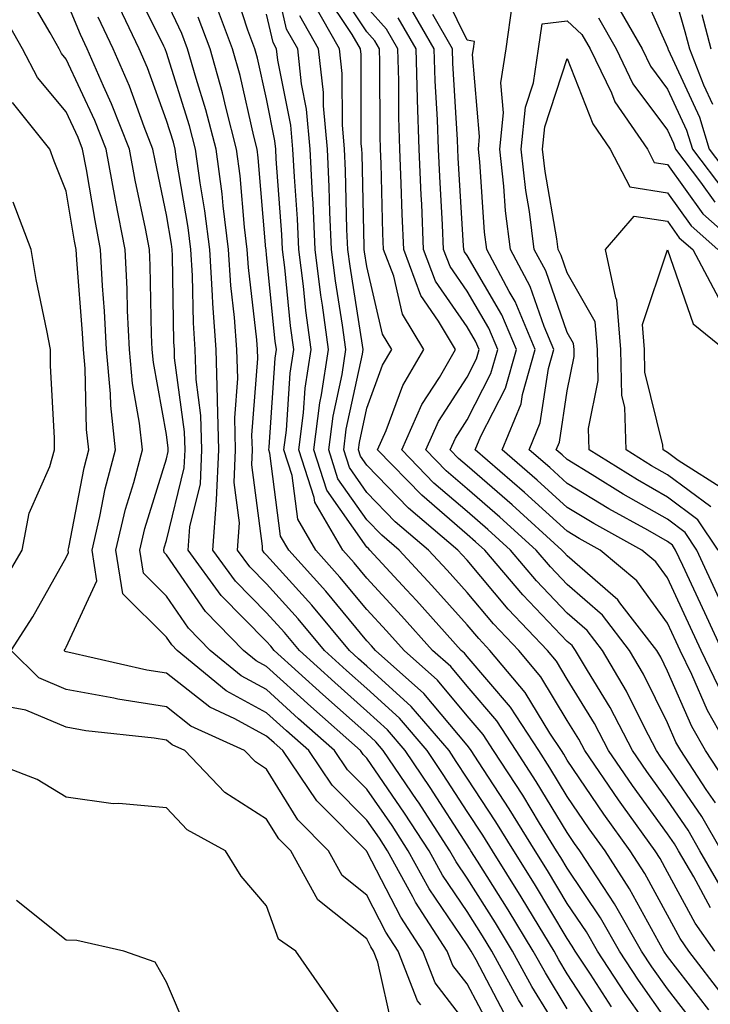
# Model space of a CAD drawing. Units: inches. Extents: x 1018643 to 1021283, y 7245098 to 7247738.
# Drawn here: x 1019643 to 1019712, y 7245317 to 7245415 of the extents above; entities that cross this region are included whole.
import ezdxf

# ---------------------------------------------------------------- set-up
doc = ezdxf.new("R2010")
doc.units = ezdxf.units.IN
doc.header["$MEASUREMENT"] = 0
doc.layers.add('Contour_10187245', color=7, linetype='Continuous', true_color=0xda2c9b)

msp = doc.modelspace()

# ---------------------------------------------------------------- linework, layer by layer
at = {"layer": 'Contour_10187245'}
for points in [[(1019712.171, 7245316.041, 3048), (1019708.05, 7245321.373, 3048), (1019707.669, 7245321.92, 3048), (1019707.171, 7245322.799, 3048), (1019704.261, 7245328.131, 3048), (1019701.81, 7245331.92, 3048), (1019700.237, 7245334.108, 3048), (1019698.05, 7245337.35, 3048), (1019696.321, 7245340.192, 3048), (1019695.198, 7245341.92, 3048), (1019692.376, 7245346.246, 3048), (1019688.05, 7245351.315, 3048), (1019687.776, 7245351.647, 3048), (1019687.464, 7245351.92, 3048), (1019683.011, 7245356.881, 3048), (1019682.005, 7245357.965, 3048), (1019678.362, 7245361.92, 3048), (1019678.196, 7245362.067, 3048), (1019678.05, 7245362.213, 3048), (1019674.046, 7245367.916, 3048), (1019672.747, 7245371.92, 3048), (1019673.362, 7245376.608, 3048), (1019673.528, 7245377.399, 3048), (1019674.212, 7245381.92, 3048), (1019673.626, 7245386.344, 3048), (1019673.47, 7245387.34, 3048), (1019672.894, 7245391.92, 3048), (1019672.679, 7245396.549, 3048), (1019672.62, 7245397.35, 3048), (1019672.396, 7245401.92, 3048), (1019672.034, 7245405.904, 3048), (1019671.526, 7245408.443, 3048), (1019671.146, 7245411.92, 3048), (1019670.023, 7245413.893, 3048), (1019668.275, 7245421.695, 3048)], [(1019708.05, 7245419.703, 3041), (1019709.788, 7245413.658, 3041), (1019710.228, 7245411.92, 3041), (1019711.634, 7245408.336, 3041), (1019712.532, 7245406.402, 3041)], [(1019698.05, 7245316.158, 3054), (1019695.862, 7245319.733, 3054), (1019694.651, 7245321.92, 3054), (1019692.161, 7245326.031, 3054), (1019689.075, 7245330.895, 3054), (1019688.431, 7245331.92, 3054), (1019688.284, 7245332.154, 3054), (1019688.05, 7245332.516, 3054), (1019684.378, 7245338.248, 3054), (1019681.878, 7245341.92, 3054), (1019680.11, 7245343.981, 3054), (1019678.05, 7245345.856, 3054), (1019674.837, 7245348.707, 3054), (1019671.312, 7245351.92, 3054), (1019669.827, 7245353.697, 3054), (1019668.05, 7245355.67, 3054), (1019664.954, 7245358.824, 3054), (1019662.689, 7245361.92, 3054), (1019663.03, 7245366.901, 3054), (1019663.04, 7245366.93, 3054), (1019663.275, 7245371.92, 3054), (1019663.138, 7245376.832, 3054), (1019663.157, 7245377.027, 3054), (1019663.001, 7245381.92, 3054), (1019662.669, 7245386.539, 3054), (1019662.659, 7245387.311, 3054), (1019662.366, 7245391.92, 3054), (1019661.888, 7245395.758, 3054), (1019661.409, 7245398.561, 3054), (1019660.96, 7245401.92, 3054), (1019660.364, 7245404.235, 3054), (1019658.05, 7245411.559, 3054), (1019657.952, 7245411.822, 3054), (1019657.913, 7245411.92, 3054), (1019657.786, 7245412.184, 3054), (1019654.661, 7245418.531, 3054)], [(1019708.05, 7245314.908, 3050), (1019705.159, 7245319.029, 3050), (1019703.255, 7245321.92, 3050), (1019701.36, 7245325.231, 3050), (1019698.05, 7245330.182, 3050), (1019697.396, 7245331.266, 3050), (1019696.985, 7245331.92, 3050), (1019695.276, 7245334.693, 3050), (1019693.597, 7245337.467, 3050), (1019690.696, 7245341.92, 3050), (1019689.651, 7245343.522, 3050), (1019688.05, 7245345.397, 3050), (1019685.081, 7245348.951, 3050), (1019681.771, 7245351.92, 3050), (1019680.003, 7245353.873, 3050), (1019678.05, 7245356.002, 3050), (1019675.364, 7245359.235, 3050), (1019672.952, 7245361.92, 3050), (1019671.146, 7245365.016, 3050), (1019670.589, 7245369.381, 3050), (1019669.769, 7245371.92, 3050), (1019670.023, 7245373.893, 3050), (1019670.403, 7245379.567, 3050), (1019670.755, 7245381.92, 3050), (1019670.443, 7245384.313, 3050), (1019669.857, 7245390.113, 3050), (1019669.632, 7245391.92, 3050), (1019669.554, 7245393.424, 3050), (1019669.007, 7245400.963, 3050), (1019668.958, 7245401.92, 3050), (1019668.88, 7245402.75, 3050), (1019668.05, 7245406.959, 3050), (1019667.142, 7245411.012, 3050), (1019666.878, 7245411.92, 3050), (1019666.175, 7245413.795, 3050), (1019664.632, 7245418.502, 3050)], [(1019713.773, 7245327.643, 3044), (1019711.282, 7245331.92, 3044), (1019710.11, 7245333.981, 3044), (1019708.05, 7245336.979, 3044), (1019705.97, 7245339.84, 3044), (1019704.554, 7245341.92, 3044), (1019702.337, 7245346.207, 3044), (1019700.062, 7245349.908, 3044), (1019698.88, 7245351.92, 3044), (1019698.519, 7245352.389, 3044), (1019698.05, 7245352.789, 3044), (1019693.597, 7245357.467, 3044), (1019689.808, 7245361.92, 3044), (1019688.89, 7245362.76, 3044), (1019688.05, 7245363.483, 3044), (1019683.519, 7245367.389, 3044), (1019679.124, 7245371.92, 3044), (1019679.974, 7245373.844, 3044), (1019681.624, 7245378.346, 3044), (1019683.724, 7245381.92, 3044), (1019681.595, 7245385.465, 3044), (1019680.726, 7245389.244, 3044), (1019679.72, 7245391.92, 3044), (1019679.651, 7245393.522, 3044), (1019679.476, 7245400.494, 3044), (1019679.417, 7245401.92, 3044), (1019679.368, 7245403.238, 3044), (1019679.359, 7245410.611, 3044), (1019679.319, 7245411.92, 3044), (1019678.86, 7245412.731, 3044), (1019678.05, 7245413.639, 3044), (1019674.739, 7245418.61, 3044)], [(1019713.558, 7245347.428, 3039), (1019711.4, 7245351.92, 3039), (1019710.345, 7245354.215, 3039), (1019708.05, 7245359.147, 3039), (1019706.888, 7245360.758, 3039), (1019705.501, 7245361.92, 3039), (1019700.706, 7245364.576, 3039), (1019698.05, 7245366.188, 3039), (1019695.042, 7245368.912, 3039), (1019691.556, 7245371.92, 3039), (1019693.441, 7245376.529, 3039), (1019693.577, 7245377.447, 3039), (1019694.847, 7245381.92, 3039), (1019692.845, 7245386.715, 3039), (1019692.239, 7245387.731, 3039), (1019690.013, 7245391.92, 3039), (1019689.788, 7245393.658, 3039), (1019689.319, 7245400.651, 3039), (1019689.173, 7245401.92, 3039), (1019689.3, 7245403.17, 3039), (1019688.597, 7245411.373, 3039), (1019688.685, 7245411.92, 3039), (1019688.792, 7245412.662, 3039), (1019688.05, 7245412.789, 3039), (1019685.052, 7245418.922, 3039)], [(1019705.023, 7245418.893, 3040), (1019708.05, 7245412.076, 3040), (1019708.079, 7245411.949, 3040), (1019708.089, 7245411.92, 3040), (1019708.118, 7245411.852, 3040), (1019711.234, 7245405.104, 3040), (1019712.22, 7245401.92, 3040), (1019714.739, 7245398.61, 3040)], [(1019690.384, 7245314.254, 3058), (1019688.05, 7245318.639, 3058), (1019686.624, 7245320.494, 3058), (1019686.077, 7245321.92, 3058), (1019682.913, 7245326.783, 3058), (1019682.63, 7245327.34, 3058), (1019680.101, 7245331.92, 3058), (1019679.3, 7245333.17, 3058), (1019678.05, 7245334.967, 3058), (1019674.593, 7245338.463, 3058), (1019672.249, 7245341.92, 3058), (1019670.023, 7245343.893, 3058), (1019668.05, 7245345.69, 3058), (1019664.007, 7245347.877, 3058), (1019659.114, 7245351.92, 3058), (1019658.587, 7245352.457, 3058), (1019658.05, 7245353.238, 3058), (1019653.694, 7245357.565, 3058), (1019653.011, 7245361.92, 3058), (1019653.968, 7245366.002, 3058), (1019654.798, 7245368.668, 3058), (1019655.667, 7245371.92, 3058), (1019655.374, 7245374.596, 3058), (1019654.661, 7245378.531, 3058), (1019654.349, 7245381.92, 3058), (1019654.163, 7245385.807, 3058), (1019654.124, 7245387.994, 3058), (1019653.919, 7245391.92, 3058), (1019652.972, 7245396.842, 3058), (1019652.933, 7245397.037, 3058), (1019652.034, 7245401.92, 3058), (1019650.901, 7245404.772, 3058), (1019648.05, 7245410.914, 3058), (1019647.591, 7245411.461, 3058), (1019647.357, 7245411.92, 3058), (1019646.439, 7245413.531, 3058), (1019643.939, 7245417.809, 3058)], [(1019712.347, 7245326.217, 3045), (1019710.657, 7245329.313, 3045), (1019709.134, 7245331.92, 3045), (1019708.743, 7245332.613, 3045), (1019708.05, 7245333.619, 3045), (1019704.564, 7245338.434, 3045), (1019702.171, 7245341.92, 3045), (1019700.765, 7245344.635, 3045), (1019698.05, 7245349.059, 3045), (1019696.966, 7245350.836, 3045), (1019696.058, 7245351.92, 3045), (1019692.161, 7245356.031, 3045), (1019688.05, 7245360.904, 3045), (1019687.571, 7245361.442, 3045), (1019687.122, 7245361.92, 3045), (1019682.22, 7245366.09, 3045), (1019678.05, 7245370.406, 3045), (1019677.425, 7245371.295, 3045), (1019677.22, 7245371.92, 3045), (1019677.318, 7245372.652, 3045), (1019678.05, 7245376.08, 3045), (1019679.612, 7245380.358, 3045), (1019680.53, 7245381.92, 3045), (1019679.603, 7245383.473, 3045), (1019678.05, 7245390.201, 3045), (1019677.816, 7245391.686, 3045), (1019677.786, 7245391.92, 3045), (1019677.776, 7245392.193, 3045), (1019677.571, 7245401.442, 3045), (1019677.542, 7245401.92, 3045), (1019677.493, 7245402.477, 3045), (1019677.484, 7245411.354, 3045), (1019677.425, 7245411.92, 3045), (1019676.595, 7245413.375, 3045), (1019673.763, 7245417.633, 3045)], [(1019691.79, 7245315.66, 3057), (1019688.939, 7245321.031, 3057), (1019688.45, 7245321.92, 3057), (1019688.294, 7245322.164, 3057), (1019688.05, 7245322.555, 3057), (1019684.271, 7245328.141, 3057), (1019682.181, 7245331.92, 3057), (1019680.56, 7245334.43, 3057), (1019678.05, 7245338.063, 3057), (1019676.126, 7245339.996, 3057), (1019674.827, 7245341.92, 3057), (1019671.234, 7245345.104, 3057), (1019668.05, 7245348.004, 3057), (1019665.511, 7245349.381, 3057), (1019662.425, 7245351.92, 3057), (1019660.257, 7245354.127, 3057), (1019658.05, 7245357.34, 3057), (1019655.755, 7245359.625, 3057), (1019655.394, 7245361.92, 3057), (1019655.901, 7245364.068, 3057), (1019658.05, 7245371.012, 3057), (1019658.226, 7245371.744, 3057), (1019658.235, 7245371.92, 3057), (1019658.235, 7245372.106, 3057), (1019658.05, 7245373.443, 3057), (1019656.761, 7245380.631, 3057), (1019656.634, 7245381.92, 3057), (1019656.566, 7245383.404, 3057), (1019656.439, 7245390.309, 3057), (1019656.351, 7245391.92, 3057), (1019655.95, 7245394.02, 3057), (1019654.944, 7245398.815, 3057), (1019654.368, 7245401.92, 3057), (1019652.581, 7245406.451, 3057), (1019651.771, 7245408.199, 3057), (1019650.15, 7245411.92, 3057), (1019649.476, 7245413.346, 3057), (1019648.05, 7245416.783, 3057)], [(1019698.05, 7245312.652, 3055), (1019694.525, 7245318.395, 3055), (1019692.581, 7245321.92, 3055), (1019690.872, 7245324.742, 3055), (1019688.05, 7245329.195, 3055), (1019686.946, 7245330.817, 3055), (1019686.341, 7245331.92, 3055), (1019683.187, 7245336.783, 3055), (1019683.079, 7245336.949, 3055), (1019679.691, 7245341.92, 3055), (1019678.929, 7245342.799, 3055), (1019678.05, 7245343.61, 3055), (1019673.646, 7245347.516, 3055), (1019668.812, 7245351.92, 3055), (1019668.47, 7245352.34, 3055), (1019668.05, 7245352.799, 3055), (1019663.528, 7245357.399, 3055), (1019660.228, 7245361.92, 3055), (1019660.384, 7245364.254, 3055), (1019661.439, 7245368.531, 3055), (1019661.595, 7245371.92, 3055), (1019661.497, 7245375.367, 3055), (1019661.019, 7245378.951, 3055), (1019660.921, 7245381.92, 3055), (1019660.735, 7245384.606, 3055), (1019660.657, 7245389.313, 3055), (1019660.491, 7245391.92, 3055), (1019660.228, 7245394.098, 3055), (1019659.056, 7245400.914, 3055), (1019658.919, 7245401.92, 3055), (1019658.743, 7245402.613, 3055), (1019658.05, 7245404.791, 3055), (1019656.155, 7245410.026, 3055), (1019655.325, 7245411.92, 3055), (1019652.991, 7245416.861, 3055)], [(1019701.097, 7245314.967, 3053), (1019698.05, 7245319.664, 3053), (1019697.191, 7245321.061, 3053), (1019696.722, 7245321.92, 3053), (1019694.671, 7245325.299, 3053), (1019693.45, 7245327.32, 3053), (1019690.569, 7245331.92, 3053), (1019689.612, 7245333.483, 3053), (1019688.05, 7245335.846, 3053), (1019685.677, 7245339.547, 3053), (1019684.066, 7245341.92, 3053), (1019681.292, 7245345.162, 3053), (1019678.05, 7245348.102, 3053), (1019676.028, 7245349.899, 3053), (1019673.812, 7245351.92, 3053), (1019671.194, 7245355.065, 3053), (1019668.05, 7245358.541, 3053), (1019666.37, 7245360.24, 3053), (1019665.15, 7245361.92, 3053), (1019665.335, 7245364.635, 3053), (1019664.798, 7245368.668, 3053), (1019664.944, 7245371.92, 3053), (1019664.866, 7245375.104, 3053), (1019665.169, 7245379.039, 3053), (1019665.071, 7245381.92, 3053), (1019664.847, 7245385.123, 3053), (1019664.466, 7245388.336, 3053), (1019664.241, 7245391.92, 3053), (1019663.704, 7245396.266, 3053), (1019663.597, 7245397.467, 3053), (1019663.001, 7245401.92, 3053), (1019661.985, 7245405.856, 3053), (1019661.009, 7245408.961, 3053), (1019660.169, 7245411.92, 3053), (1019659.593, 7245413.463, 3053), (1019658.05, 7245416.695, 3053)], [(1019707.474, 7245312.496, 3051), (1019703.821, 7245317.692, 3051), (1019701.048, 7245321.92, 3051), (1019699.954, 7245323.824, 3051), (1019698.05, 7245326.676, 3051), (1019696.087, 7245329.957, 3051), (1019694.847, 7245331.92, 3051), (1019692.249, 7245336.119, 3051), (1019689.183, 7245340.787, 3051), (1019688.45, 7245341.92, 3051), (1019688.294, 7245342.164, 3051), (1019688.05, 7245342.447, 3051), (1019683.734, 7245347.604, 3051), (1019678.919, 7245351.92, 3051), (1019678.509, 7245352.379, 3051), (1019678.05, 7245352.867, 3051), (1019673.948, 7245357.818, 3051), (1019670.267, 7245361.92, 3051), (1019669.446, 7245363.317, 3051), (1019668.382, 7245371.588, 3051), (1019668.275, 7245371.92, 3051), (1019668.314, 7245372.184, 3051), (1019668.9, 7245381.07, 3051), (1019669.026, 7245381.92, 3051), (1019668.909, 7245382.779, 3051), (1019668.05, 7245391.373, 3051), (1019667.991, 7245391.861, 3051), (1019667.991, 7245391.92, 3051), (1019667.982, 7245391.988, 3051), (1019667.2, 7245401.07, 3051), (1019667.093, 7245401.92, 3051), (1019666.761, 7245403.209, 3051), (1019665.394, 7245409.264, 3051), (1019664.642, 7245411.92, 3051), (1019662.845, 7245416.715, 3051)], [(1019712.776, 7245321.92, 3046), (1019710.823, 7245324.693, 3046), (1019708.05, 7245329.791, 3046), (1019707.298, 7245331.168, 3046), (1019706.819, 7245331.92, 3046), (1019703.655, 7245336.315, 3046), (1019703.148, 7245337.018, 3046), (1019699.798, 7245341.92, 3046), (1019699.202, 7245343.072, 3046), (1019698.05, 7245344.938, 3046), (1019695.403, 7245349.274, 3046), (1019693.196, 7245351.92, 3046), (1019690.687, 7245354.557, 3046), (1019688.05, 7245357.692, 3046), (1019686.048, 7245359.918, 3046), (1019684.202, 7245361.92, 3046), (1019680.882, 7245364.752, 3046), (1019678.05, 7245367.672, 3046), (1019676.302, 7245370.172, 3046), (1019675.735, 7245371.92, 3046), (1019675.999, 7245373.971, 3046), (1019677.601, 7245381.471, 3046), (1019677.669, 7245381.92, 3046), (1019677.61, 7245382.36, 3046), (1019676.37, 7245390.24, 3046), (1019676.155, 7245391.92, 3046), (1019676.058, 7245393.912, 3046), (1019675.931, 7245399.801, 3046), (1019675.833, 7245401.92, 3046), (1019675.609, 7245404.361, 3046), (1019675.599, 7245409.469, 3046), (1019675.325, 7245411.92, 3046), (1019672.689, 7245416.559, 3046)], [(1019714.31, 7245338.18, 3041), (1019711.839, 7245341.92, 3041), (1019710.462, 7245344.332, 3041), (1019708.05, 7245349.85, 3041), (1019707.366, 7245351.236, 3041), (1019706.976, 7245351.92, 3041), (1019703.304, 7245356.666, 3041), (1019703.089, 7245356.959, 3041), (1019702.581, 7245357.389, 3041), (1019698.05, 7245361.334, 3041), (1019697.767, 7245361.637, 3041), (1019697.513, 7245361.92, 3041), (1019692.552, 7245366.422, 3041), (1019688.05, 7245370.318, 3041), (1019687.191, 7245371.061, 3041), (1019686.351, 7245371.92, 3041), (1019686.878, 7245373.092, 3041), (1019688.05, 7245374.918, 3041), (1019690.433, 7245379.537, 3041), (1019691.116, 7245381.92, 3041), (1019690.208, 7245384.078, 3041), (1019688.05, 7245387.75, 3041), (1019686.351, 7245390.221, 3041), (1019685.706, 7245391.92, 3041), (1019685.609, 7245394.361, 3041), (1019685.316, 7245399.186, 3041), (1019685.208, 7245401.92, 3041), (1019685.11, 7245404.86, 3041), (1019684.866, 7245408.736, 3041), (1019684.769, 7245411.92, 3041), (1019682.318, 7245416.188, 3041)], [(1019713.489, 7245351.92, 3038), (1019711.78, 7245355.651, 3038), (1019709.573, 7245360.397, 3038), (1019708.86, 7245361.92, 3038), (1019708.538, 7245362.408, 3038), (1019708.05, 7245362.779, 3038), (1019706.068, 7245363.902, 3038), (1019702.181, 7245366.051, 3038), (1019698.05, 7245368.57, 3038), (1019696.292, 7245370.162, 3038), (1019694.251, 7245371.92, 3038), (1019695.355, 7245374.615, 3038), (1019696.185, 7245380.055, 3038), (1019696.712, 7245381.92, 3038), (1019695.755, 7245384.215, 3038), (1019694.349, 7245388.219, 3038), (1019692.386, 7245391.92, 3038), (1019691.898, 7245395.768, 3038), (1019691.732, 7245398.238, 3038), (1019691.312, 7245401.92, 3038), (1019691.673, 7245405.543, 3038), (1019691.419, 7245408.551, 3038), (1019691.937, 7245411.92, 3038), (1019692.591, 7245416.461, 3038)], [(1019702.786, 7245416.656, 3039), (1019705.511, 7245411.92, 3039), (1019706.341, 7245410.211, 3039), (1019708.05, 7245407.906, 3039), (1019709.944, 7245403.815, 3039), (1019710.53, 7245401.92, 3039), (1019713.782, 7245397.652, 3039)], [(1019688.05, 7245314.586, 3059), (1019684.866, 7245318.736, 3059), (1019683.626, 7245321.92, 3059), (1019681.429, 7245325.299, 3059), (1019678.05, 7245331.861, 3059), (1019678.021, 7245331.891, 3059), (1019678.001, 7245331.92, 3059), (1019673.489, 7245336.481, 3059), (1019673.05, 7245336.92, 3059), (1019669.671, 7245341.92, 3059), (1019668.812, 7245342.682, 3059), (1019668.05, 7245343.375, 3059), (1019664.866, 7245345.104, 3059), (1019662.376, 7245346.246, 3059), (1019658.05, 7245349.645, 3059), (1019656.087, 7245349.957, 3059), (1019648.216, 7245351.754, 3059), (1019648.05, 7245351.783, 3059), (1019647.952, 7245351.822, 3059), (1019647.855, 7245351.92, 3059), (1019647.933, 7245352.037, 3059), (1019648.05, 7245352.252, 3059), (1019651.107, 7245358.863, 3059), (1019650.628, 7245361.92, 3059), (1019651.419, 7245365.289, 3059), (1019651.946, 7245368.024, 3059), (1019652.982, 7245371.92, 3059), (1019652.493, 7245376.363, 3059), (1019652.474, 7245377.496, 3059), (1019652.064, 7245381.92, 3059), (1019651.878, 7245385.748, 3059), (1019651.673, 7245388.297, 3059), (1019651.487, 7245391.92, 3059), (1019650.931, 7245394.801, 3059), (1019650.062, 7245399.908, 3059), (1019649.691, 7245401.92, 3059), (1019649.232, 7245403.102, 3059), (1019648.05, 7245405.631, 3059), (1019645.189, 7245409.059, 3059), (1019643.675, 7245411.92, 3059), (1019641.644, 7245415.514, 3059)], [(1019710.765, 7245314.635, 3049), (1019708.05, 7245318.141, 3049), (1019706.487, 7245320.358, 3049), (1019705.462, 7245321.92, 3049), (1019702.767, 7245326.637, 3049), (1019701.624, 7245328.346, 3049), (1019699.31, 7245331.92, 3049), (1019698.782, 7245332.652, 3049), (1019698.05, 7245333.736, 3049), (1019694.954, 7245338.824, 3049), (1019692.952, 7245341.92, 3049), (1019691.009, 7245344.879, 3049), (1019688.05, 7245348.356, 3049), (1019686.429, 7245350.299, 3049), (1019684.612, 7245351.92, 3049), (1019681.507, 7245355.377, 3049), (1019678.05, 7245359.127, 3049), (1019676.78, 7245360.651, 3049), (1019675.648, 7245361.92, 3049), (1019672.845, 7245366.715, 3049), (1019672.786, 7245367.184, 3049), (1019671.253, 7245371.92, 3049), (1019671.741, 7245375.611, 3049), (1019671.907, 7245378.063, 3049), (1019672.484, 7245381.92, 3049), (1019671.966, 7245385.836, 3049), (1019671.722, 7245388.248, 3049), (1019671.263, 7245391.92, 3049), (1019671.116, 7245394.986, 3049), (1019670.814, 7245399.156, 3049), (1019670.677, 7245401.92, 3049), (1019670.462, 7245404.332, 3049), (1019669.173, 7245410.797, 3049), (1019669.046, 7245411.92, 3049), (1019668.685, 7245412.555, 3049), (1019668.05, 7245415.406, 3049)], [(1019713.597, 7245317.467, 3047), (1019710.189, 7245321.92, 3047), (1019709.31, 7245323.18, 3047), (1019708.05, 7245325.494, 3047), (1019705.784, 7245329.654, 3047), (1019704.31, 7245331.92, 3047), (1019701.693, 7245335.563, 3047), (1019698.05, 7245340.953, 3047), (1019697.689, 7245341.559, 3047), (1019697.454, 7245341.92, 3047), (1019696.321, 7245343.649, 3047), (1019693.841, 7245347.711, 3047), (1019690.325, 7245351.92, 3047), (1019689.222, 7245353.092, 3047), (1019688.05, 7245354.469, 3047), (1019684.525, 7245358.395, 3047), (1019681.282, 7245361.92, 3047), (1019679.534, 7245363.404, 3047), (1019678.05, 7245364.938, 3047), (1019675.169, 7245369.039, 3047), (1019674.241, 7245371.92, 3047), (1019674.681, 7245375.289, 3047), (1019675.569, 7245379.44, 3047), (1019675.941, 7245381.92, 3047), (1019675.618, 7245384.352, 3047), (1019674.915, 7245388.785, 3047), (1019674.525, 7245391.92, 3047), (1019674.349, 7245395.621, 3047), (1019674.29, 7245398.16, 3047), (1019674.114, 7245401.92, 3047), (1019673.714, 7245406.256, 3047), (1019673.714, 7245407.584, 3047), (1019673.235, 7245411.92, 3047), (1019671.351, 7245415.221, 3047)], [(1019713.431, 7245331.92, 3043), (1019711.468, 7245335.338, 3043), (1019708.05, 7245340.348, 3043), (1019707.386, 7245341.256, 3043), (1019706.937, 7245341.92, 3043), (1019705.735, 7245344.235, 3043), (1019703.968, 7245347.838, 3043), (1019701.575, 7245351.92, 3043), (1019700.042, 7245353.912, 3043), (1019698.05, 7245355.641, 3043), (1019694.984, 7245358.854, 3043), (1019692.376, 7245361.92, 3043), (1019690.11, 7245363.981, 3043), (1019688.05, 7245365.758, 3043), (1019684.739, 7245368.61, 3043), (1019681.536, 7245371.92, 3043), (1019683.538, 7245376.432, 3043), (1019685.286, 7245379.156, 3043), (1019686.907, 7245381.92, 3043), (1019685.198, 7245384.772, 3043), (1019683.441, 7245387.311, 3043), (1019681.722, 7245391.92, 3043), (1019681.566, 7245395.436, 3043), (1019681.487, 7245398.483, 3043), (1019681.341, 7245401.92, 3043), (1019681.243, 7245405.113, 3043), (1019681.234, 7245408.736, 3043), (1019681.136, 7245411.92, 3043), (1019680.013, 7245413.883, 3043), (1019678.05, 7245416.09, 3043)], [(1019714.31, 7245341.92, 3040), (1019712.044, 7245345.914, 3040), (1019710.472, 7245349.498, 3040), (1019709.31, 7245351.92, 3040), (1019708.909, 7245352.779, 3040), (1019708.05, 7245354.635, 3040), (1019704.984, 7245358.854, 3040), (1019701.341, 7245361.92, 3040), (1019699.222, 7245363.092, 3040), (1019698.05, 7245363.805, 3040), (1019693.792, 7245367.662, 3040), (1019688.851, 7245371.92, 3040), (1019689.407, 7245373.277, 3040), (1019691.888, 7245378.082, 3040), (1019692.982, 7245381.92, 3040), (1019691.526, 7245385.397, 3040), (1019688.05, 7245391.305, 3040), (1019687.796, 7245391.666, 3040), (1019687.708, 7245391.92, 3040), (1019687.689, 7245392.281, 3040), (1019687.171, 7245401.041, 3040), (1019687.132, 7245401.92, 3040), (1019687.103, 7245402.867, 3040), (1019686.634, 7245410.504, 3040), (1019686.585, 7245411.92, 3040), (1019684.622, 7245415.348, 3040)], [(1019711.487, 7245415.358, 3042), (1019712.366, 7245411.92, 3042)], [(1019693.626, 7245316.344, 3056), (1019693.187, 7245317.057, 3056), (1019690.521, 7245321.92, 3056), (1019689.583, 7245323.453, 3056), (1019688.05, 7245325.875, 3056), (1019685.609, 7245329.479, 3056), (1019684.261, 7245331.92, 3056), (1019681.819, 7245335.69, 3056), (1019678.05, 7245341.149, 3056), (1019677.669, 7245341.539, 3056), (1019677.405, 7245341.92, 3056), (1019672.444, 7245346.315, 3056), (1019668.05, 7245350.318, 3056), (1019667.005, 7245350.875, 3056), (1019665.745, 7245351.92, 3056), (1019661.937, 7245355.807, 3056), (1019658.05, 7245361.442, 3056), (1019657.816, 7245361.686, 3056), (1019657.776, 7245361.92, 3056), (1019657.825, 7245362.145, 3056), (1019658.05, 7245362.867, 3056), (1019659.827, 7245370.143, 3056), (1019659.915, 7245371.92, 3056), (1019659.866, 7245373.736, 3056), (1019658.87, 7245381.1, 3056), (1019658.841, 7245381.92, 3056), (1019658.792, 7245382.662, 3056), (1019658.655, 7245391.315, 3056), (1019658.616, 7245391.92, 3056), (1019658.558, 7245392.428, 3056), (1019658.05, 7245395.367, 3056), (1019656.917, 7245400.787, 3056), (1019656.702, 7245401.92, 3056), (1019655.833, 7245404.137, 3056), (1019654.349, 7245408.219, 3056), (1019652.737, 7245411.92, 3056), (1019651.234, 7245415.104, 3056)], [(1019702.474, 7245316.344, 3052), (1019700.355, 7245319.615, 3052), (1019698.841, 7245321.92, 3052), (1019698.548, 7245322.418, 3052), (1019698.05, 7245323.17, 3052), (1019694.769, 7245328.639, 3052), (1019692.708, 7245331.92, 3052), (1019690.931, 7245334.801, 3052), (1019688.05, 7245339.176, 3052), (1019686.976, 7245340.846, 3052), (1019686.253, 7245341.92, 3052), (1019682.464, 7245346.334, 3052), (1019678.05, 7245350.358, 3052), (1019677.22, 7245351.09, 3052), (1019676.312, 7245351.92, 3052), (1019672.552, 7245356.422, 3052), (1019668.05, 7245361.412, 3052), (1019667.796, 7245361.666, 3052), (1019667.62, 7245361.92, 3052), (1019667.65, 7245362.32, 3052), (1019666.556, 7245370.426, 3052), (1019666.624, 7245371.92, 3052), (1019666.585, 7245373.385, 3052), (1019667.181, 7245381.051, 3052), (1019667.151, 7245381.92, 3052), (1019667.083, 7245382.887, 3052), (1019666.234, 7245390.104, 3052), (1019666.116, 7245391.92, 3052), (1019665.843, 7245394.127, 3052), (1019665.403, 7245399.274, 3052), (1019665.052, 7245401.92, 3052), (1019663.997, 7245405.973, 3052), (1019663.655, 7245407.526, 3052), (1019662.405, 7245411.92, 3052), (1019661.214, 7245415.084, 3052)], [(1019712.835, 7245336.705, 3042), (1019711.917, 7245338.053, 3042), (1019709.368, 7245341.92, 3042), (1019708.89, 7245342.76, 3042), (1019708.05, 7245344.674, 3042), (1019705.667, 7245349.537, 3042), (1019704.271, 7245351.92, 3042), (1019701.556, 7245355.426, 3042), (1019698.05, 7245358.483, 3042), (1019696.37, 7245360.24, 3042), (1019694.944, 7245361.92, 3042), (1019691.331, 7245365.201, 3042), (1019688.05, 7245368.033, 3042), (1019685.97, 7245369.84, 3042), (1019683.948, 7245371.92, 3042), (1019685.208, 7245374.762, 3042), (1019688.05, 7245379.186, 3042), (1019688.978, 7245380.992, 3042), (1019689.241, 7245381.92, 3042), (1019688.89, 7245382.76, 3042), (1019688.05, 7245384.195, 3042), (1019684.896, 7245388.766, 3042), (1019683.714, 7245391.92, 3042), (1019683.519, 7245396.451, 3042), (1019683.47, 7245397.34, 3042), (1019683.275, 7245401.92, 3042), (1019683.118, 7245406.852, 3042), (1019683.109, 7245406.979, 3042), (1019682.952, 7245411.92, 3042), (1019681.165, 7245415.035, 3042)], [(1019713.216, 7245357.086, 3037), (1019710.98, 7245361.92, 3037), (1019709.808, 7245363.678, 3037), (1019708.05, 7245364.996, 3037), (1019703.636, 7245367.506, 3037), (1019700.53, 7245369.44, 3037), (1019698.05, 7245370.953, 3037), (1019697.542, 7245371.412, 3037), (1019696.946, 7245371.92, 3037), (1019697.269, 7245372.701, 3037), (1019698.05, 7245377.799, 3037), (1019698.734, 7245381.236, 3037), (1019698.724, 7245381.92, 3037), (1019698.665, 7245382.535, 3037), (1019698.05, 7245383.629, 3037), (1019695.901, 7245389.772, 3037), (1019694.749, 7245391.92, 3037), (1019694.28, 7245395.69, 3037), (1019693.919, 7245397.789, 3037), (1019693.45, 7245401.92, 3037), (1019693.87, 7245406.1, 3037), (1019694.671, 7245408.541, 3037), (1019695.189, 7245411.92, 3037), (1019695.55, 7245414.42, 3037), (1019698.05, 7245414.733, 3037), (1019699.495, 7245413.365, 3037), (1019700.335, 7245411.92, 3037), (1019702.444, 7245407.526, 3037), (1019702.786, 7245406.656, 3037), (1019706.048, 7245401.92, 3037), (1019706.732, 7245400.602, 3037), (1019708.05, 7245400.397, 3037), (1019711.585, 7245395.455, 3037), (1019715.589, 7245391.92, 3037)], [(1019701.146, 7245415.016, 3038), (1019702.923, 7245411.92, 3038), (1019704.583, 7245408.453, 3038), (1019708.05, 7245403.815, 3038), (1019708.646, 7245402.516, 3038), (1019708.831, 7245401.92, 3038), (1019711.351, 7245398.619, 3038), (1019712.767, 7245396.637, 3038)], [(1019713.089, 7245361.92, 3036), (1019711.077, 7245364.947, 3036), (1019708.05, 7245367.213, 3036), (1019705.052, 7245368.922, 3036), (1019700.237, 7245371.92, 3036), (1019700.169, 7245374.039, 3036), (1019701.126, 7245378.844, 3036), (1019701.058, 7245381.92, 3036), (1019700.833, 7245384.703, 3036), (1019698.05, 7245389.596, 3036), (1019697.444, 7245391.315, 3036), (1019697.122, 7245391.92, 3036), (1019696.995, 7245392.975, 3036), (1019695.833, 7245399.703, 3036), (1019695.589, 7245401.92, 3036), (1019695.814, 7245404.156, 3036), (1019698.05, 7245410.983, 3036), (1019700.589, 7245404.459, 3036), (1019702.337, 7245401.92, 3036), (1019704.28, 7245398.151, 3036), (1019708.05, 7245397.565, 3036), (1019710.403, 7245394.274, 3036), (1019713.079, 7245391.92, 3036)], [(1019683.421, 7245316.549, 3060), (1019683.099, 7245316.969, 3060), (1019681.175, 7245321.92, 3060), (1019679.944, 7245323.815, 3060), (1019678.05, 7245327.496, 3060), (1019675.599, 7245329.469, 3060), (1019674.232, 7245331.92, 3060), (1019671.155, 7245335.026, 3060), (1019668.05, 7245340.074, 3060), (1019666.927, 7245340.797, 3060), (1019665.843, 7245341.92, 3060), (1019660.501, 7245344.371, 3060), (1019658.05, 7245346.295, 3060), (1019653.196, 7245347.067, 3060), (1019652.816, 7245347.154, 3060), (1019648.05, 7245348.014, 3060), (1019645.306, 7245349.176, 3060), (1019642.542, 7245351.92, 3060), (1019644.71, 7245355.26, 3060), (1019648.05, 7245361.197, 3060), (1019648.275, 7245361.695, 3060), (1019648.245, 7245361.92, 3060), (1019648.304, 7245362.174, 3060), (1019649.827, 7245370.143, 3060), (1019650.296, 7245371.92, 3060), (1019650.071, 7245373.942, 3060), (1019649.944, 7245380.026, 3060), (1019649.769, 7245381.92, 3060), (1019649.691, 7245383.561, 3060), (1019649.105, 7245390.865, 3060), (1019649.056, 7245391.92, 3060), (1019648.89, 7245392.76, 3060), (1019648.05, 7245397.731, 3060), (1019646.839, 7245400.709, 3060), (1019646.409, 7245401.92, 3060), (1019642.708, 7245406.578, 3060)], [(1019641.595, 7245358.375, 3061), (1019643.665, 7245361.92, 3061), (1019644.368, 7245365.602, 3061), (1019646.4, 7245370.27, 3061), (1019646.878, 7245371.92, 3061), (1019646.888, 7245373.082, 3061), (1019646.468, 7245380.338, 3061), (1019646.478, 7245381.92, 3061), (1019646.126, 7245383.844, 3061), (1019645.062, 7245388.932, 3061), (1019644.554, 7245391.92, 3061), (1019642.757, 7245396.627, 3061)], [(1019712.357, 7245366.227, 3035), (1019708.05, 7245369.43, 3035), (1019706.458, 7245370.328, 3035), (1019703.919, 7245371.92, 3035), (1019703.782, 7245376.188, 3035), (1019703.489, 7245377.36, 3035), (1019703.401, 7245381.92, 3035), (1019703.001, 7245386.871, 3035), (1019702.884, 7245387.086, 3035), (1019701.849, 7245391.92, 3035), (1019704.72, 7245395.25, 3035), (1019708.05, 7245394.742, 3035), (1019709.222, 7245393.092, 3035), (1019710.56, 7245391.92, 3035), (1019713.157, 7245387.027, 3035)], [(1019713.929, 7245367.799, 3034), (1019709.114, 7245370.856, 3034), (1019708.05, 7245371.647, 3034), (1019707.874, 7245371.744, 3034), (1019707.601, 7245371.92, 3034), (1019707.581, 7245372.389, 3034), (1019705.794, 7245379.664, 3034), (1019705.745, 7245381.92, 3034), (1019705.54, 7245384.43, 3034), (1019708.05, 7245391.891, 3034), (1019710.618, 7245384.488, 3034), (1019713.782, 7245381.92, 3034)], [(1019680.569, 7245314.44, 3061), (1019679.153, 7245320.817, 3061), (1019678.724, 7245321.92, 3061), (1019678.46, 7245322.33, 3061), (1019678.05, 7245323.131, 3061), (1019673.167, 7245327.037, 3061), (1019670.462, 7245331.92, 3061), (1019669.261, 7245333.131, 3061), (1019668.05, 7245335.094, 3061), (1019663.88, 7245337.75, 3061), (1019659.886, 7245341.92, 3061), (1019658.626, 7245342.496, 3061), (1019658.05, 7245342.955, 3061), (1019656.819, 7245343.151, 3061), (1019650.023, 7245343.893, 3061), (1019648.05, 7245344.244, 3061), (1019644.017, 7245345.953, 3061), (1019642.396, 7245346.266, 3061)], [(1019677.591, 7245312.379, 3062), (1019673.87, 7245317.74, 3062), (1019670.96, 7245321.92, 3062), (1019669.241, 7245323.111, 3062), (1019668.05, 7245326.422, 3062), (1019665.511, 7245329.381, 3062), (1019663.929, 7245331.92, 3062), (1019660.13, 7245334, 3062), (1019658.05, 7245336.197, 3062), (1019653.314, 7245336.656, 3062), (1019652.747, 7245336.617, 3062), (1019648.05, 7245337.281, 3062), (1019645.169, 7245339.039, 3062), (1019638.304, 7245341.666, 3062)], [(1019660.13, 7245314, 3063), (1019658.05, 7245318.805, 3063), (1019656.937, 7245320.807, 3063), (1019653.792, 7245321.92, 3063), (1019649.105, 7245322.975, 3063), (1019648.05, 7245323.014, 3063), (1019643.099, 7245326.969, 3063)]]:
    msp.add_polyline3d(points, dxfattribs=at)

doc.saveas('drawing.dxf')
